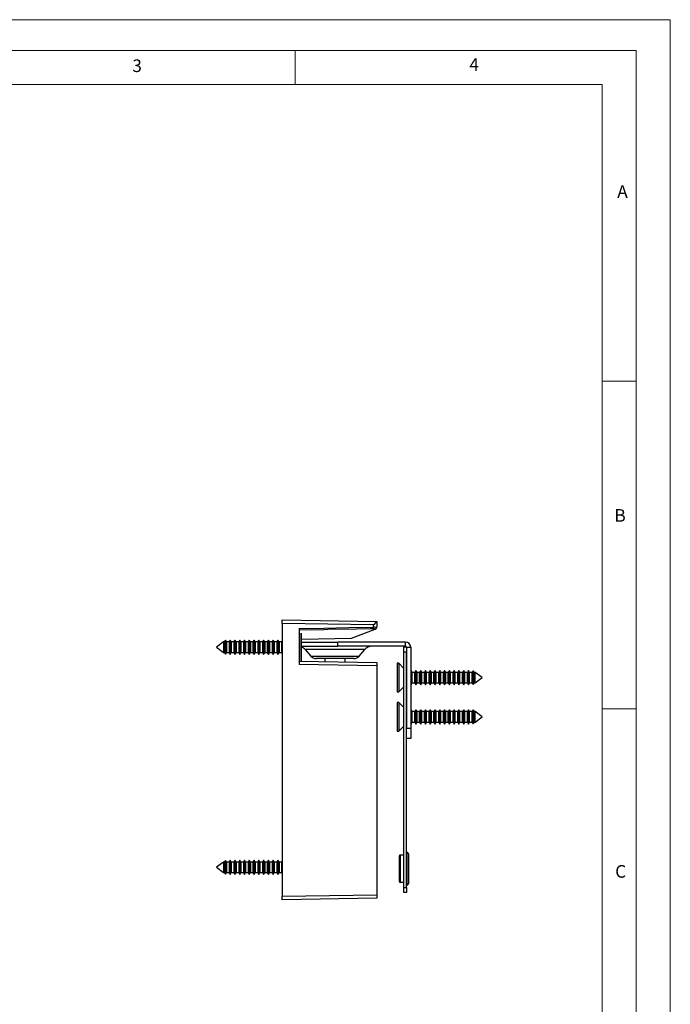
# Model space of a CAD drawing. Units: millimetres. Extents: x 0 to 420, y 0 to 594.
# Drawn here: x 229 to 420, y 306 to 594 of the extents above; entities that cross this region are included whole.
import ezdxf

# ---------------------------------------------------------------- set-up
doc = ezdxf.new("R2010")
doc.units = ezdxf.units.MM
doc.header["$LTSCALE"] = 2
doc.styles.add('SLDTEXTSTYLE0', font='TXT', dxfattribs={"width": 0.75})

msp = doc.modelspace()

# ---------------------------------------------------------------- linework, layer by layer
at = {"color": 7, "linetype": 'Continuous', "lineweight": 18}
for p, q in [((0.06, 594.11), (420.06, 594.11)), ((420.06, 594.11), (420.06, 0.11)), ((10.06, 585.11), (410.06, 585.11)), ((310.06, 585.11), (310.06, 575.11)), ((410.06, 583.19), (410.06, 585.11)), ((410.06, 583.19), (410.06, 9.11)), ((20.06, 575.11), (400.06, 575.11)), ((400.06, 19.11), (400.06, 575.11)), ((400.06, 488.15), (410.06, 488.15)), ((400.06, 392.15), (410.06, 392.15))]:
    msp.add_line(p, q, dxfattribs=at)
at = {"color": 7, "linetype": 'Continuous', "lineweight": 25}
for p, q in [((306.2, 417.16), (306.2, 418.16)), ((306.2, 418.16), (334, 417.67)), ((306.2, 417.16), (306.2, 337.16)), ((333.02, 416.69), (306.2, 417.16)), ((311.2, 415.67), (311.2, 405.07)), ((333.02, 416.03), (333.02, 416.69)), ((333.81, 415.98), (334, 416.02)), ((334, 417.67), (334, 417.67)), ((334, 417.67), (334, 416.02)), ((311.27, 414.23), (311.2, 414.16)), ((311.4, 413.92), (311.4, 414.34)), ((311.4, 406.07), (311.4, 413.92)), ((311.9, 413.92), (311.9, 414.34)), ((311.9, 406.06), (311.9, 413.92)), ((311.9, 412.58), (326.5, 412.84)), ((326.5, 412.84), (333.47, 415.47)), ((333.52, 415.49), (333.47, 415.47)), ((333.68, 415.55), (333.52, 415.49)), ((288.95, 411.71), (286.9, 410.16)), ((286.9, 410.16), (288.95, 408.61)), ((289.24, 411.71), (288.95, 411.71)), ((288.95, 411.71), (288.95, 408.61)), ((289.47, 412.1), (289.24, 411.71)), ((289.24, 411.71), (289.24, 408.61)), ((289.6, 412.2), (289.47, 412.1)), ((289.47, 411.9), (289.47, 412.1)), ((289.47, 408.21), (289.47, 411.9)), ((289.88, 411.71), (289.6, 412.2)), ((289.6, 412.2), (289.6, 408.12)), ((290.64, 411.71), (289.88, 411.71)), ((289.88, 411.71), (289.88, 408.61)), ((290.96, 412.26), (290.64, 411.71)), ((290.64, 411.71), (290.64, 408.61)), ((291.28, 411.71), (290.96, 412.26)), ((290.96, 412.26), (290.96, 408.06)), ((292.04, 411.71), (291.28, 411.71)), ((291.28, 411.71), (291.28, 408.61)), ((292.36, 412.26), (292.04, 411.71)), ((292.04, 411.71), (292.04, 408.61)), ((292.68, 411.71), (292.36, 412.26)), ((292.36, 412.26), (292.36, 408.06)), ((293.44, 411.71), (292.68, 411.71)), ((292.68, 411.71), (292.68, 408.61)), ((293.76, 412.26), (293.44, 411.71)), ((293.44, 411.71), (293.44, 408.61)), ((294.08, 411.71), (293.76, 412.26)), ((293.76, 412.26), (293.76, 408.06)), ((294.84, 411.71), (294.08, 411.71)), ((294.08, 411.71), (294.08, 408.61)), ((295.16, 412.26), (294.84, 411.71)), ((294.84, 411.71), (294.84, 408.61)), ((295.48, 411.71), (295.16, 412.26)), ((295.16, 412.26), (295.16, 408.06)), ((296.24, 411.71), (295.48, 411.71)), ((295.48, 411.71), (295.48, 408.61)), ((296.56, 412.26), (296.24, 411.71)), ((296.24, 411.71), (296.24, 408.61)), ((296.88, 411.71), (296.56, 412.26)), ((296.56, 412.26), (296.56, 408.06)), ((297.64, 411.71), (296.88, 411.71)), ((296.88, 411.71), (296.88, 408.61)), ((297.96, 412.26), (297.64, 411.71)), ((297.64, 411.71), (297.64, 408.61)), ((298.28, 411.71), (297.96, 412.26)), ((297.96, 412.26), (297.96, 408.06)), ((299.04, 411.71), (298.28, 411.71)), ((298.28, 411.71), (298.28, 408.61)), ((299.36, 412.26), (299.04, 411.71)), ((299.04, 411.71), (299.04, 408.61)), ((299.68, 411.71), (299.36, 412.26)), ((299.36, 412.26), (299.36, 408.06)), ((300.44, 411.71), (299.68, 411.71)), ((299.68, 411.71), (299.68, 408.61)), ((300.76, 412.26), (300.44, 411.71)), ((300.44, 411.71), (300.44, 408.61)), ((301.08, 411.71), (300.76, 412.26)), ((300.76, 412.26), (300.76, 408.06)), ((301.84, 411.71), (301.08, 411.71)), ((301.08, 411.71), (301.08, 408.61)), ((302.16, 412.26), (301.84, 411.71)), ((301.84, 411.71), (301.84, 408.61)), ((302.48, 411.71), (302.16, 412.26)), ((302.16, 412.26), (302.16, 408.06)), ((303.24, 411.71), (302.48, 411.71)), ((302.48, 411.71), (302.48, 408.61)), ((303.56, 412.26), (303.24, 411.71)), ((303.24, 411.71), (303.24, 408.61)), ((303.88, 411.71), (303.56, 412.26)), ((303.56, 412.26), (303.56, 408.06)), ((304.64, 411.71), (303.88, 411.71)), ((303.88, 411.71), (303.88, 408.61)), ((304.96, 412.26), (304.64, 411.71)), ((304.64, 411.71), (304.64, 408.61)), ((305.28, 411.71), (304.96, 412.26)), ((304.96, 412.26), (304.96, 408.06)), ((306.04, 411.71), (305.28, 411.71)), ((305.28, 411.71), (305.28, 408.61)), ((306.2, 411.98), (306.04, 411.71)), ((306.04, 411.71), (306.04, 408.61)), ((311.9, 411.66), (322.56, 411.66)), ((311.9, 410.46), (322.56, 410.46)), ((322.56, 410.46), (322.56, 411.66)), ((342.4, 411.66), (322.56, 411.66)), ((342.4, 410.46), (322.56, 410.46)), ((341.9, 410.26), (342.68, 410.26)), ((341.9, 408.76), (341.9, 410.26)), ((342.4, 410.46), (342.4, 411.66)), ((342.7, 410.16), (343.9, 410.16)), ((342.7, 410.16), (342.7, 386.46)), ((343.9, 410.16), (343.9, 386.46)), ((288.95, 408.61), (289.24, 408.61)), ((289.24, 408.61), (289.47, 408.21)), ((289.47, 408.21), (289.6, 408.12)), ((289.6, 408.12), (289.88, 408.61)), ((289.88, 408.61), (290.64, 408.61)), ((290.64, 408.61), (290.96, 408.06)), ((290.96, 408.06), (291.28, 408.61)), ((291.28, 408.61), (292.04, 408.61)), ((292.04, 408.61), (292.36, 408.06)), ((292.36, 408.06), (292.68, 408.61)), ((292.68, 408.61), (293.44, 408.61)), ((293.44, 408.61), (293.76, 408.06)), ((293.76, 408.06), (294.08, 408.61)), ((294.08, 408.61), (294.84, 408.61)), ((294.84, 408.61), (295.16, 408.06)), ((295.16, 408.06), (295.48, 408.61)), ((295.48, 408.61), (296.24, 408.61)), ((296.24, 408.61), (296.56, 408.06)), ((296.56, 408.06), (296.88, 408.61)), ((296.88, 408.61), (297.64, 408.61)), ((297.64, 408.61), (297.96, 408.06)), ((297.96, 408.06), (298.28, 408.61)), ((298.28, 408.61), (299.04, 408.61)), ((299.04, 408.61), (299.36, 408.06)), ((299.36, 408.06), (299.68, 408.61)), ((299.68, 408.61), (300.44, 408.61)), ((300.44, 408.61), (300.76, 408.06)), ((300.76, 408.06), (301.08, 408.61)), ((301.08, 408.61), (301.84, 408.61)), ((301.84, 408.61), (302.16, 408.06)), ((302.16, 408.06), (302.48, 408.61)), ((302.48, 408.61), (303.24, 408.61)), ((303.24, 408.61), (303.56, 408.06)), ((303.56, 408.06), (303.88, 408.61)), ((303.88, 408.61), (304.64, 408.61)), ((304.64, 408.61), (304.96, 408.06)), ((304.96, 408.06), (305.28, 408.61)), ((305.28, 408.61), (306.04, 408.61)), ((306.04, 408.61), (306.2, 408.34)), ((312.99, 409.49), (314.65, 407.55)), ((328.75, 407.55), (330.41, 409.49)), ((342.7, 408.76), (341.9, 408.76)), ((341.9, 339.76), (341.9, 408.76)), ((342.7, 339.76), (342.7, 408.76)), ((311.2, 406.16), (311.29, 406.07)), ((311.2, 406.07), (334, 405.67)), ((334, 404.67), (311.2, 405.07)), ((321.7, 406.86), (316.17, 406.86)), ((318.7, 406.86), (318.7, 405.94)), ((327.23, 406.86), (321.7, 406.86)), ((324.7, 405.84), (324.7, 406.86)), ((334, 405.67), (334, 404.67)), ((334, 404.67), (334, 337.64)), ((340.4, 405.46), (339.9, 405.46)), ((339.9, 405.46), (339.9, 397.06)), ((341.9, 403.96), (340.4, 405.46)), ((340.4, 405.46), (340.4, 397.06)), ((344.04, 403.36), (343.9, 403.12)), ((344.36, 402.81), (344.04, 403.36)), ((344.04, 401.26), (344.04, 403.36)), ((344.04, 399.16), (344.04, 401.26)), ((345.12, 402.81), (344.36, 402.81)), ((344.36, 401.26), (344.36, 402.81)), ((344.36, 399.71), (344.36, 401.26)), ((345.44, 403.36), (345.12, 402.81)), ((345.12, 401.26), (345.12, 402.81)), ((345.12, 399.71), (345.12, 401.26)), ((345.76, 402.81), (345.44, 403.36)), ((345.44, 401.26), (345.44, 403.36)), ((345.44, 399.16), (345.44, 401.26)), ((346.52, 402.81), (345.76, 402.81)), ((345.76, 401.26), (345.76, 402.81)), ((345.76, 399.71), (345.76, 401.26)), ((346.84, 403.36), (346.52, 402.81)), ((346.52, 401.26), (346.52, 402.81)), ((346.52, 399.71), (346.52, 401.26)), ((347.16, 402.81), (346.84, 403.36)), ((346.84, 401.26), (346.84, 403.36)), ((346.84, 399.16), (346.84, 401.26)), ((347.92, 402.81), (347.16, 402.81)), ((347.16, 401.26), (347.16, 402.81)), ((347.16, 399.71), (347.16, 401.26)), ((348.24, 403.36), (347.92, 402.81)), ((347.92, 401.26), (347.92, 402.81)), ((347.92, 399.71), (347.92, 401.26)), ((348.56, 402.81), (348.24, 403.36)), ((348.24, 401.26), (348.24, 403.36)), ((348.24, 399.16), (348.24, 401.26)), ((349.32, 402.81), (348.56, 402.81)), ((348.56, 401.26), (348.56, 402.81)), ((348.56, 399.71), (348.56, 401.26)), ((349.64, 403.36), (349.32, 402.81)), ((349.32, 401.26), (349.32, 402.81)), ((349.32, 399.71), (349.32, 401.26)), ((349.96, 402.81), (349.64, 403.36)), ((349.64, 401.26), (349.64, 403.36)), ((349.64, 399.16), (349.64, 401.26)), ((350.72, 402.81), (349.96, 402.81)), ((349.96, 401.26), (349.96, 402.81)), ((349.96, 399.71), (349.96, 401.26)), ((351.04, 403.36), (350.72, 402.81)), ((350.72, 401.26), (350.72, 402.81)), ((350.72, 399.71), (350.72, 401.26)), ((351.36, 402.81), (351.04, 403.36)), ((351.04, 401.26), (351.04, 403.36)), ((351.04, 399.16), (351.04, 401.26)), ((352.12, 402.81), (351.36, 402.81)), ((351.36, 401.26), (351.36, 402.81)), ((351.36, 399.71), (351.36, 401.26)), ((352.44, 403.36), (352.12, 402.81)), ((352.12, 401.26), (352.12, 402.81)), ((352.12, 399.71), (352.12, 401.26)), ((352.76, 402.81), (352.44, 403.36)), ((352.44, 401.26), (352.44, 403.36)), ((352.44, 399.16), (352.44, 401.26)), ((353.52, 402.81), (352.76, 402.81)), ((352.76, 401.26), (352.76, 402.81)), ((352.76, 399.71), (352.76, 401.26)), ((353.84, 403.36), (353.52, 402.81)), ((353.52, 401.26), (353.52, 402.81)), ((353.52, 399.71), (353.52, 401.26)), ((354.16, 402.81), (353.84, 403.36)), ((353.84, 401.26), (353.84, 403.36)), ((353.84, 399.16), (353.84, 401.26)), ((354.92, 402.81), (354.16, 402.81)), ((354.16, 401.26), (354.16, 402.81)), ((354.16, 399.71), (354.16, 401.26)), ((355.24, 403.36), (354.92, 402.81)), ((354.92, 401.26), (354.92, 402.81)), ((354.92, 399.71), (354.92, 401.26)), ((355.56, 402.81), (355.24, 403.36)), ((355.24, 401.26), (355.24, 403.36)), ((355.24, 399.16), (355.24, 401.26)), ((356.32, 402.81), (355.56, 402.81)), ((355.56, 401.26), (355.56, 402.81)), ((355.56, 399.71), (355.56, 401.26)), ((356.64, 403.36), (356.32, 402.81)), ((356.32, 401.26), (356.32, 402.81)), ((356.32, 399.71), (356.32, 401.26)), ((356.96, 402.81), (356.64, 403.36)), ((356.64, 401.26), (356.64, 403.36)), ((356.64, 399.16), (356.64, 401.26)), ((357.72, 402.81), (356.96, 402.81)), ((356.96, 401.26), (356.96, 402.81)), ((356.96, 399.71), (356.96, 401.26)), ((358.04, 403.36), (357.72, 402.81)), ((357.72, 401.26), (357.72, 402.81)), ((357.72, 399.71), (357.72, 401.26)), ((358.36, 402.81), (358.04, 403.36)), ((358.04, 401.26), (358.04, 403.36)), ((358.04, 399.16), (358.04, 401.26)), ((359.12, 402.81), (358.36, 402.81)), ((358.36, 401.26), (358.36, 402.81)), ((358.36, 399.71), (358.36, 401.26)), ((359.44, 403.36), (359.12, 402.81)), ((359.12, 401.26), (359.12, 402.81)), ((359.12, 399.71), (359.12, 401.26)), ((359.76, 402.81), (359.44, 403.36)), ((359.44, 401.26), (359.44, 403.36)), ((359.44, 399.16), (359.44, 401.26)), ((360.52, 402.81), (359.76, 402.81)), ((359.76, 401.26), (359.76, 402.81)), ((359.76, 399.71), (359.76, 401.26)), ((360.84, 403.36), (360.52, 402.81)), ((360.52, 401.26), (360.52, 402.81)), ((360.52, 399.71), (360.52, 401.26)), ((361.16, 402.81), (360.84, 403.36)), ((360.84, 401.26), (360.84, 403.36)), ((360.84, 399.16), (360.84, 401.26)), ((361.92, 402.81), (361.16, 402.81)), ((361.16, 401.26), (361.16, 402.81)), ((361.16, 399.71), (361.16, 401.26)), ((362.21, 403.3), (361.92, 402.81)), ((361.92, 401.26), (361.92, 402.81)), ((361.92, 399.71), (361.92, 401.26)), ((362.33, 403.2), (362.21, 403.3)), ((362.21, 401.26), (362.21, 403.3)), ((362.21, 399.22), (362.21, 401.26)), ((362.56, 402.81), (362.33, 403.2)), ((362.33, 403.2), (362.33, 399.31)), ((362.85, 402.81), (362.56, 402.81)), ((362.56, 401.26), (362.56, 402.81)), ((362.56, 399.71), (362.56, 401.26)), ((364.9, 401.26), (362.85, 402.81)), ((362.85, 401.26), (362.85, 402.81)), ((362.85, 399.71), (364.9, 401.26)), ((362.85, 399.71), (362.85, 401.26)), ((340.4, 397.06), (341.9, 398.56)), ((343.9, 399.4), (344.04, 399.16)), ((344.04, 399.16), (344.36, 399.71)), ((344.36, 399.71), (345.12, 399.71)), ((345.12, 399.71), (345.44, 399.16)), ((345.44, 399.16), (345.76, 399.71)), ((345.76, 399.71), (346.52, 399.71)), ((346.52, 399.71), (346.84, 399.16)), ((346.84, 399.16), (347.16, 399.71)), ((347.16, 399.71), (347.92, 399.71)), ((347.92, 399.71), (348.24, 399.16)), ((348.24, 399.16), (348.56, 399.71)), ((348.56, 399.71), (349.32, 399.71)), ((349.32, 399.71), (349.64, 399.16)), ((349.64, 399.16), (349.96, 399.71)), ((349.96, 399.71), (350.72, 399.71)), ((350.72, 399.71), (351.04, 399.16)), ((351.04, 399.16), (351.36, 399.71)), ((351.36, 399.71), (352.12, 399.71)), ((352.12, 399.71), (352.44, 399.16)), ((352.44, 399.16), (352.76, 399.71)), ((352.76, 399.71), (353.52, 399.71)), ((353.52, 399.71), (353.84, 399.16)), ((353.84, 399.16), (354.16, 399.71)), ((354.16, 399.71), (354.92, 399.71)), ((354.92, 399.71), (355.24, 399.16)), ((355.24, 399.16), (355.56, 399.71)), ((355.56, 399.71), (356.32, 399.71)), ((356.32, 399.71), (356.64, 399.16)), ((356.64, 399.16), (356.96, 399.71)), ((356.96, 399.71), (357.72, 399.71)), ((357.72, 399.71), (358.04, 399.16)), ((358.04, 399.16), (358.36, 399.71)), ((358.36, 399.71), (359.12, 399.71)), ((359.12, 399.71), (359.44, 399.16)), ((359.44, 399.16), (359.76, 399.71)), ((359.76, 399.71), (360.52, 399.71)), ((360.52, 399.71), (360.84, 399.16)), ((360.84, 399.16), (361.16, 399.71)), ((361.16, 399.71), (361.92, 399.71)), ((361.92, 399.71), (362.21, 399.22)), ((362.21, 399.22), (362.33, 399.31)), ((362.33, 399.31), (362.56, 399.71)), ((362.56, 399.71), (362.85, 399.71)), ((339.9, 397.06), (340.4, 397.06)), ((340.4, 393.96), (339.9, 393.96)), ((339.9, 393.96), (339.9, 385.56)), ((341.9, 392.46), (340.4, 393.96)), ((340.4, 393.96), (340.4, 385.56)), ((344.04, 391.86), (343.9, 391.62)), ((344.36, 391.31), (344.04, 391.86)), ((344.04, 391.14), (344.04, 391.86)), ((344.04, 387.66), (344.04, 391.14)), ((345.12, 391.31), (344.36, 391.31)), ((344.36, 390.78), (344.36, 391.31)), ((344.36, 388.21), (344.36, 390.78)), ((345.44, 391.86), (345.12, 391.31)), ((345.12, 390.78), (345.12, 391.31)), ((345.12, 388.21), (345.12, 390.78)), ((345.76, 391.31), (345.44, 391.86)), ((345.44, 391.14), (345.44, 391.86)), ((345.44, 387.66), (345.44, 391.14)), ((346.52, 391.31), (345.76, 391.31)), ((345.76, 390.78), (345.76, 391.31)), ((345.76, 388.21), (345.76, 390.78)), ((346.84, 391.86), (346.52, 391.31)), ((346.52, 390.78), (346.52, 391.31)), ((346.52, 388.21), (346.52, 390.78)), ((347.16, 391.31), (346.84, 391.86)), ((346.84, 391.14), (346.84, 391.86)), ((346.84, 387.66), (346.84, 391.14)), ((347.92, 391.31), (347.16, 391.31)), ((347.16, 390.78), (347.16, 391.31)), ((347.16, 388.21), (347.16, 390.78)), ((348.24, 391.86), (347.92, 391.31)), ((347.92, 390.78), (347.92, 391.31)), ((347.92, 388.21), (347.92, 390.78)), ((348.56, 391.31), (348.24, 391.86)), ((348.24, 391.14), (348.24, 391.86)), ((348.24, 387.66), (348.24, 391.14)), ((349.32, 391.31), (348.56, 391.31)), ((348.56, 390.78), (348.56, 391.31)), ((348.56, 388.21), (348.56, 390.78)), ((349.64, 391.86), (349.32, 391.31)), ((349.32, 390.78), (349.32, 391.31)), ((349.32, 388.21), (349.32, 390.78)), ((349.96, 391.31), (349.64, 391.86)), ((349.64, 391.14), (349.64, 391.86)), ((349.64, 387.66), (349.64, 391.14)), ((350.72, 391.31), (349.96, 391.31)), ((349.96, 390.78), (349.96, 391.31)), ((349.96, 388.21), (349.96, 390.78)), ((351.04, 391.86), (350.72, 391.31)), ((350.72, 390.78), (350.72, 391.31)), ((350.72, 388.21), (350.72, 390.78)), ((351.36, 391.31), (351.04, 391.86)), ((351.04, 391.14), (351.04, 391.86)), ((351.04, 387.66), (351.04, 391.14)), ((352.12, 391.31), (351.36, 391.31)), ((351.36, 390.78), (351.36, 391.31)), ((351.36, 388.21), (351.36, 390.78)), ((352.44, 391.86), (352.12, 391.31)), ((352.12, 390.78), (352.12, 391.31)), ((352.12, 388.21), (352.12, 390.78)), ((352.76, 391.31), (352.44, 391.86)), ((352.44, 391.14), (352.44, 391.86)), ((352.44, 387.66), (352.44, 391.14)), ((353.52, 391.31), (352.76, 391.31)), ((352.76, 390.78), (352.76, 391.31)), ((352.76, 388.21), (352.76, 390.78)), ((353.84, 391.86), (353.52, 391.31)), ((353.52, 390.78), (353.52, 391.31)), ((353.52, 388.21), (353.52, 390.78)), ((354.16, 391.31), (353.84, 391.86)), ((353.84, 391.14), (353.84, 391.86)), ((353.84, 387.66), (353.84, 391.14)), ((354.92, 391.31), (354.16, 391.31)), ((354.16, 390.78), (354.16, 391.31)), ((354.16, 388.21), (354.16, 390.78)), ((355.24, 391.86), (354.92, 391.31)), ((354.92, 390.78), (354.92, 391.31)), ((354.92, 388.21), (354.92, 390.78)), ((355.56, 391.31), (355.24, 391.86)), ((355.24, 391.14), (355.24, 391.86)), ((355.24, 387.66), (355.24, 391.14)), ((356.32, 391.31), (355.56, 391.31)), ((355.56, 390.78), (355.56, 391.31)), ((355.56, 388.21), (355.56, 390.78)), ((356.64, 391.86), (356.32, 391.31)), ((356.32, 390.78), (356.32, 391.31)), ((356.32, 388.21), (356.32, 390.78)), ((356.96, 391.31), (356.64, 391.86)), ((356.64, 391.14), (356.64, 391.86)), ((356.64, 387.66), (356.64, 391.14)), ((357.72, 391.31), (356.96, 391.31)), ((356.96, 390.78), (356.96, 391.31)), ((356.96, 388.21), (356.96, 390.78)), ((358.04, 391.86), (357.72, 391.31)), ((357.72, 390.78), (357.72, 391.31)), ((357.72, 388.21), (357.72, 390.78)), ((358.36, 391.31), (358.04, 391.86)), ((358.04, 391.14), (358.04, 391.86)), ((358.04, 387.66), (358.04, 391.14)), ((359.12, 391.31), (358.36, 391.31)), ((358.36, 390.78), (358.36, 391.31)), ((358.36, 388.21), (358.36, 390.78)), ((359.44, 391.86), (359.12, 391.31)), ((359.12, 390.78), (359.12, 391.31)), ((359.12, 388.21), (359.12, 390.78)), ((359.76, 391.31), (359.44, 391.86)), ((359.44, 391.14), (359.44, 391.86)), ((359.44, 387.66), (359.44, 391.14)), ((360.52, 391.31), (359.76, 391.31)), ((359.76, 390.78), (359.76, 391.31)), ((359.76, 388.21), (359.76, 390.78)), ((360.84, 391.86), (360.52, 391.31)), ((360.52, 390.78), (360.52, 391.31)), ((360.52, 388.21), (360.52, 390.78)), ((361.16, 391.31), (360.84, 391.86)), ((360.84, 391.14), (360.84, 391.86)), ((360.84, 387.66), (360.84, 391.14)), ((361.92, 391.31), (361.16, 391.31)), ((361.16, 390.78), (361.16, 391.31)), ((361.16, 388.21), (361.16, 390.78)), ((362.21, 391.8), (361.92, 391.31)), ((361.92, 390.78), (361.92, 391.31)), ((361.92, 388.21), (361.92, 390.78)), ((362.33, 391.7), (362.21, 391.8)), ((362.21, 391.1), (362.21, 391.8)), ((362.21, 387.72), (362.21, 391.1)), ((362.56, 391.31), (362.33, 391.7)), ((362.33, 391.7), (362.33, 387.81)), ((362.85, 391.31), (362.56, 391.31)), ((362.56, 390.78), (362.56, 391.31)), ((362.56, 388.21), (362.56, 390.78)), ((364.9, 389.76), (362.85, 391.31)), ((362.85, 390.78), (362.85, 391.31)), ((362.85, 388.21), (362.85, 390.78)), ((362.85, 388.21), (364.9, 389.76)), ((340.4, 385.56), (341.9, 387.06)), ((343.9, 387.9), (344.04, 387.66)), ((344.04, 387.66), (344.36, 388.21)), ((344.36, 388.21), (345.12, 388.21)), ((345.12, 388.21), (345.44, 387.66)), ((345.44, 387.66), (345.76, 388.21)), ((345.76, 388.21), (346.52, 388.21)), ((346.52, 388.21), (346.84, 387.66)), ((346.84, 387.66), (347.16, 388.21)), ((347.16, 388.21), (347.92, 388.21)), ((347.92, 388.21), (348.24, 387.66)), ((348.24, 387.66), (348.56, 388.21)), ((348.56, 388.21), (349.32, 388.21)), ((349.32, 388.21), (349.64, 387.66)), ((349.64, 387.66), (349.96, 388.21)), ((349.96, 388.21), (350.72, 388.21)), ((350.72, 388.21), (351.04, 387.66)), ((351.04, 387.66), (351.36, 388.21)), ((351.36, 388.21), (352.12, 388.21)), ((352.12, 388.21), (352.44, 387.66)), ((352.44, 387.66), (352.76, 388.21)), ((352.76, 388.21), (353.52, 388.21)), ((353.52, 388.21), (353.84, 387.66)), ((353.84, 387.66), (354.16, 388.21)), ((354.16, 388.21), (354.92, 388.21)), ((354.92, 388.21), (355.24, 387.66)), ((355.24, 387.66), (355.56, 388.21)), ((355.56, 388.21), (356.32, 388.21)), ((356.32, 388.21), (356.64, 387.66)), ((356.64, 387.66), (356.96, 388.21)), ((356.96, 388.21), (357.72, 388.21)), ((357.72, 388.21), (358.04, 387.66)), ((358.04, 387.66), (358.36, 388.21)), ((358.36, 388.21), (359.12, 388.21)), ((359.12, 388.21), (359.44, 387.66)), ((359.44, 387.66), (359.76, 388.21)), ((359.76, 388.21), (360.52, 388.21)), ((360.52, 388.21), (360.84, 387.66)), ((360.84, 387.66), (361.16, 388.21)), ((361.16, 388.21), (361.92, 388.21)), ((361.92, 388.21), (362.21, 387.72)), ((362.21, 387.72), (362.33, 387.81)), ((362.33, 387.81), (362.56, 388.21)), ((362.56, 388.21), (362.85, 388.21)), ((339.9, 385.56), (340.4, 385.56)), ((342.7, 386.46), (343.9, 386.46)), ((343.9, 386.46), (343.9, 383.46)), ((343.9, 383.46), (342.7, 383.46)), ((341.9, 349.26), (340.8, 349.26)), ((288.95, 347.21), (286.9, 345.66)), ((289.24, 347.21), (288.95, 347.21)), ((288.95, 347.21), (288.95, 344.11)), ((289.47, 347.6), (289.24, 347.21)), ((289.24, 347.21), (289.24, 344.11)), ((289.6, 347.7), (289.47, 347.6)), ((289.47, 347.4), (289.47, 347.6)), ((289.47, 343.71), (289.47, 347.4)), ((289.88, 347.21), (289.6, 347.7)), ((289.6, 347.7), (289.6, 343.62)), ((290.64, 347.21), (289.88, 347.21)), ((289.88, 347.21), (289.88, 344.11)), ((290.96, 347.76), (290.64, 347.21)), ((290.64, 347.21), (290.64, 344.11)), ((291.28, 347.21), (290.96, 347.76)), ((290.96, 347.76), (290.96, 343.56)), ((292.04, 347.21), (291.28, 347.21)), ((291.28, 347.21), (291.28, 344.11)), ((292.36, 347.76), (292.04, 347.21)), ((292.04, 347.21), (292.04, 344.11)), ((292.68, 347.21), (292.36, 347.76)), ((292.36, 347.76), (292.36, 343.56)), ((293.44, 347.21), (292.68, 347.21)), ((292.68, 347.21), (292.68, 344.11)), ((293.76, 347.76), (293.44, 347.21)), ((293.44, 347.21), (293.44, 344.11)), ((294.08, 347.21), (293.76, 347.76)), ((293.76, 347.76), (293.76, 343.56)), ((294.84, 347.21), (294.08, 347.21)), ((294.08, 347.21), (294.08, 344.11)), ((295.16, 347.76), (294.84, 347.21)), ((294.84, 347.21), (294.84, 344.11)), ((295.48, 347.21), (295.16, 347.76)), ((295.16, 347.76), (295.16, 343.56)), ((296.24, 347.21), (295.48, 347.21)), ((295.48, 347.21), (295.48, 344.11)), ((296.56, 347.76), (296.24, 347.21)), ((296.24, 347.21), (296.24, 344.11)), ((296.88, 347.21), (296.56, 347.76)), ((296.56, 347.76), (296.56, 343.56)), ((297.64, 347.21), (296.88, 347.21)), ((296.88, 347.21), (296.88, 344.11)), ((297.96, 347.76), (297.64, 347.21)), ((297.64, 347.21), (297.64, 344.11)), ((298.28, 347.21), (297.96, 347.76)), ((297.96, 347.76), (297.96, 343.56)), ((299.04, 347.21), (298.28, 347.21)), ((298.28, 347.21), (298.28, 344.11)), ((299.36, 347.76), (299.04, 347.21)), ((299.04, 347.21), (299.04, 344.11)), ((299.68, 347.21), (299.36, 347.76)), ((299.36, 347.76), (299.36, 343.56)), ((300.44, 347.21), (299.68, 347.21)), ((299.68, 347.21), (299.68, 344.11)), ((300.76, 347.76), (300.44, 347.21)), ((300.44, 347.21), (300.44, 344.11)), ((301.08, 347.21), (300.76, 347.76)), ((300.76, 347.76), (300.76, 343.56)), ((301.84, 347.21), (301.08, 347.21)), ((301.08, 347.21), (301.08, 344.11)), ((302.16, 347.76), (301.84, 347.21)), ((301.84, 347.21), (301.84, 344.11)), ((302.48, 347.21), (302.16, 347.76)), ((302.16, 347.76), (302.16, 343.56)), ((303.24, 347.21), (302.48, 347.21)), ((302.48, 347.21), (302.48, 344.11)), ((303.56, 347.76), (303.24, 347.21)), ((303.24, 347.21), (303.24, 344.11)), ((303.88, 347.21), (303.56, 347.76)), ((303.56, 347.76), (303.56, 343.56)), ((304.64, 347.21), (303.88, 347.21)), ((303.88, 347.21), (303.88, 344.11)), ((304.96, 347.76), (304.64, 347.21)), ((304.64, 347.21), (304.64, 344.11)), ((305.28, 347.21), (304.96, 347.76)), ((304.96, 347.76), (304.96, 343.56)), ((306.04, 347.21), (305.28, 347.21)), ((305.28, 347.21), (305.28, 344.11)), ((306.2, 347.48), (306.04, 347.21)), ((306.04, 347.21), (306.04, 344.11)), ((340.6, 341.85), (340.6, 349.06)), ((343.4, 341.36), (343.4, 349.16)), ((286.9, 345.66), (288.95, 344.11)), ((288.95, 344.11), (289.24, 344.11)), ((289.24, 344.11), (289.47, 343.71)), ((289.47, 343.71), (289.6, 343.62)), ((289.6, 343.62), (289.88, 344.11)), ((289.88, 344.11), (290.64, 344.11)), ((290.64, 344.11), (290.96, 343.56)), ((290.96, 343.56), (291.28, 344.11)), ((291.28, 344.11), (292.04, 344.11)), ((292.04, 344.11), (292.36, 343.56)), ((292.36, 343.56), (292.68, 344.11)), ((292.68, 344.11), (293.44, 344.11)), ((293.44, 344.11), (293.76, 343.56)), ((293.76, 343.56), (294.08, 344.11)), ((294.08, 344.11), (294.84, 344.11)), ((294.84, 344.11), (295.16, 343.56)), ((295.16, 343.56), (295.48, 344.11)), ((295.48, 344.11), (296.24, 344.11)), ((296.24, 344.11), (296.56, 343.56)), ((296.56, 343.56), (296.88, 344.11)), ((296.88, 344.11), (297.64, 344.11)), ((297.64, 344.11), (297.96, 343.56)), ((297.96, 343.56), (298.28, 344.11)), ((298.28, 344.11), (299.04, 344.11)), ((299.04, 344.11), (299.36, 343.56)), ((299.36, 343.56), (299.68, 344.11)), ((299.68, 344.11), (300.44, 344.11)), ((300.44, 344.11), (300.76, 343.56)), ((300.76, 343.56), (301.08, 344.11)), ((301.08, 344.11), (301.84, 344.11)), ((301.84, 344.11), (302.16, 343.56)), ((302.16, 343.56), (302.48, 344.11)), ((302.48, 344.11), (303.24, 344.11)), ((303.24, 344.11), (303.56, 343.56)), ((303.56, 343.56), (303.88, 344.11)), ((303.88, 344.11), (304.64, 344.11)), ((304.64, 344.11), (304.96, 343.56)), ((304.96, 343.56), (305.28, 344.11)), ((305.28, 344.11), (306.04, 344.11)), ((306.04, 344.11), (306.2, 343.84)), ((340.6, 341.46), (340.6, 341.85)), ((340.8, 341.26), (341.9, 341.26)), ((341.9, 339.76), (342.7, 339.76)), ((341.9, 338.26), (341.9, 339.76)), ((342.7, 338.26), (341.9, 338.26)), ((342.7, 339.76), (342.7, 338.26)), ((306.2, 337.16), (334, 337.64)), ((306.2, 336.16), (306.2, 337.16)), ((334, 336.64), (306.2, 336.16)), ((334, 337.64), (334, 336.64))]:
    msp.add_line(p, q, dxfattribs=at)
at = {"color": 1, "linetype": 'Continuous', "lineweight": 25}
for p, q in [((330.41, 409.49), (312.99, 409.49)), ((314.65, 407.55), (321.7, 407.55)), ((321.7, 407.55), (328.75, 407.55)), ((340.8, 349.26), (340.8, 341.67)), ((342.82, 340.45), (342.82, 350.07)), ((340.8, 341.67), (340.8, 341.26))]:
    msp.add_line(p, q, dxfattribs=at)
at = {"color": 7, "linetype": 'Continuous', "lineweight": 25, "flags": 128}
for points in [[(311.2, 415.67), (318.43, 415.79), (325.72, 415.91), (333.02, 416.03)], [(333.02, 415.55), (332.02, 415.54), (328.02, 415.47), (319.61, 415.33), (318.43, 415.31), (311.2, 415.19)]]:
    msp.add_lwpolyline(points, dxfattribs=at)
at = {"color": 7, "linetype": 'Continuous', "lineweight": 25}
for centre, radius, start, end in [((333.13, 411.55), 4.49, 81.2546, 91.4249), ((320.87, 415.75), 12.15, 359.0639, 1.3307), ((333.29, 415.96), 0.522, 295.6109, 2.4922), ((333.5, 416.02), 0.5, 290.7141, 0), ((333.11, 414.73), 0.833, 64.0628, 96.187), ((310.87, 407.66), 2.8, 40.7321, 68.3238), ((332.54, 407.66), 2.8, 90, 139.2679), ((342.4, 410.16), 1.5, 0, 90), ((342.4, 410.16), 0.3, 0, 90), ((316.17, 408.86), 2, 220.7321, 270), ((327.23, 408.86), 2, 270, 319.2679), ((340.8, 349.06), 0.2, 90, 180), ((342.9, 350.25), 0.2, 180, 245.3757), ((342.4, 349.16), 1, 0, 65.3757), ((340.8, 341.46), 0.2, 180, 270), ((342.4, 341.36), 1, 294.6243, 0), ((342.9, 340.27), 0.2, 114.6243, 180)]:
    msp.add_arc(centre, radius, start, end, dxfattribs=at)
msp.add_ellipse((333, 416.69), major_axis=(1, 0.983), ratio=0.008726, start_param=4.721268, end_param=6.274611, dxfattribs=at)

# ---------------------------------------------------------------- texts
at = {"color": 7, "linetype": 'Continuous', "lineweight": 0, "char_height": 3.7, "attachment_point": 1, "style": 'SLDTEXTSTYLE0'}
for s, insert in [('3', (262.25, 582.47)), ('4', (361.1, 582.82)), ('A', (404.49, 545.59)), ('B', (403.66, 450.65)), ('C', (403.88, 346.32))]:
    msp.add_mtext(s, dxfattribs=dict(at, insert=insert))

doc.saveas('drawing.dxf')
